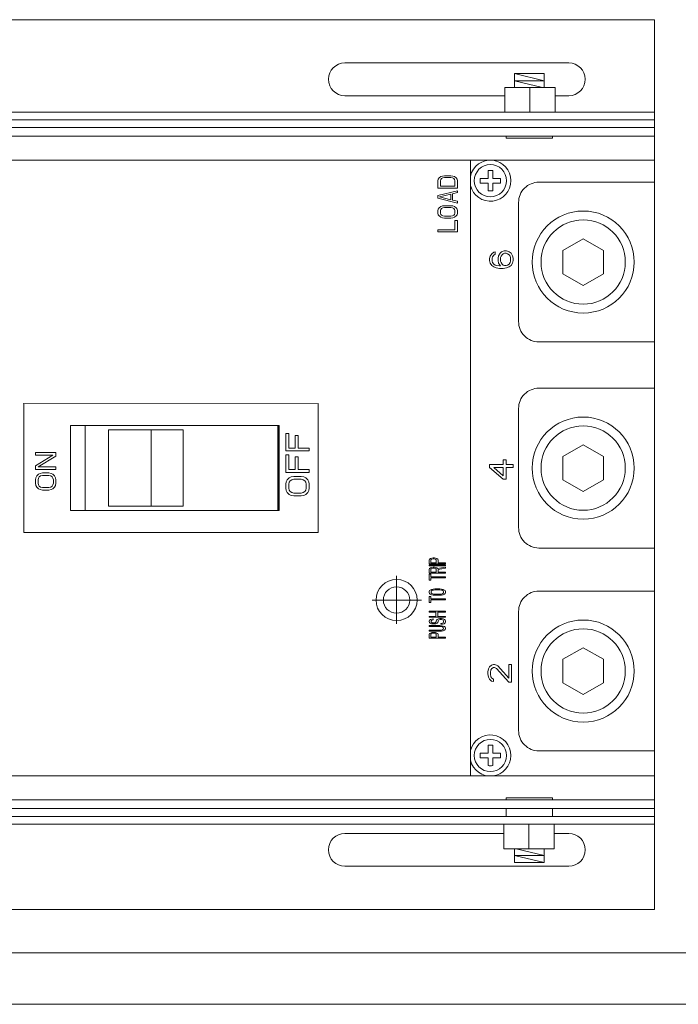
# Model space of a CAD drawing. Units: inches. Extents: x 29393 to 82145, y 11369 to 28377.
# Drawn here: x 58713 to 58842, y 13576 to 13767 of the extents above; entities that cross this region are included whole.
import ezdxf

# ---------------------------------------------------------------- set-up
doc = ezdxf.new("R2010")
doc.units = ezdxf.units.IN
doc.header["$MEASUREMENT"] = 0
doc.layers.add('PDF_Camada 1', color=7, linetype='Continuous', true_color=0x231f20)

msp = doc.modelspace()

# ---------------------------------------------------------------- hatches: boundary and pattern name
at = {"layer": 'PDF_Camada 1', "lineweight": 0, "transparency": 33554559}
for points in [[(58801.11, 13740.06, 0.422103), (58801.08, 13740.04), (58801.08, 13740.04, 0.414866), (58801.11, 13740.01), (58801.11, 13740.01, 0.40942), (58801.13, 13740.04), (58801.13, 13740.04, 0.416685)], [(58714.11, 13667.56, 0.414866), (58714.08, 13667.54), (58714.08, 13667.54, 0.411233), (58714.11, 13667.51), (58714.11, 13667.51, 0.418489), (58714.13, 13667.54), (58714.13, 13667.54, 0.422103)]]:
    msp.add_hatch(color=7, dxfattribs=at).paths.add_polyline_path(points)
h = msp.add_hatch(color=7, dxfattribs=at)
h.paths.add_polyline_path([(58714.11, 13692.68, 0.414866), (58714.08, 13692.66)], flags=0)
h.paths.add_polyline_path([(58714.13, 13692.66, 0.422103), (58714.11, 13692.68)], flags=0)
h = msp.add_hatch(color=7, dxfattribs=at)
h.paths.add_polyline_path([(58714.11, 13692.68, 0.414866), (58714.08, 13692.66)], flags=0)
h.paths.add_polyline_path([(58714.13, 13692.66, 0.422103), (58714.11, 13692.68)], flags=0)
h = msp.add_hatch(color=7, dxfattribs=at)
h.paths.add_polyline_path([(58771.42, 13692.68, 0.416671), (58771.39, 13692.66)], flags=0)
h.paths.add_polyline_path([(58771.42, 13692.63, 0.417847), (58771.45, 13692.66)], flags=0)
h.paths.add_polyline_path([(58771.45, 13692.66, 0.42029), (58771.42, 13692.68)], flags=0)
h = msp.add_hatch(color=7, dxfattribs=at)
h.paths.add_polyline_path([(58836.93, 13621.87, 0.418489), (58836.95, 13621.84)], flags=0)
h.paths.add_polyline_path([(58836.95, 13621.84, 0.42312), (58836.98, 13621.87)], flags=0)
h.paths.add_polyline_path([(58836.98, 13621.87, 0.418886), (58836.95, 13621.89)], flags=0)

# ---------------------------------------------------------------- linework, layer by layer
at = {"lineweight": 0}
for p, q in [((58836.95, 13767.38), (58648.57, 13767.38)), ((58836.95, 13767.38), (58681.95, 13767.38)), ((58836.95, 13747.9), (58836.95, 13767.38)), ((58836.95, 13747.9), (58836.95, 13767.38)), ((58836.95, 13738.28), (58836.95, 13763.68)), ((58836.95, 13738.28), (58836.95, 13763.68)), ((58776.65, 13758.98), (58820.25, 13758.98)), ((58776.65, 13758.98), (58820.25, 13758.98)), ((58836.95, 13607.28), (58836.95, 13759.28)), ((58836.95, 13607.28), (58836.95, 13759.28)), ((58809.69, 13756.9), (58809.69, 13754.18)), ((58809.69, 13756.9), (58815.49, 13756.9)), ((58809.69, 13756.9), (58815.49, 13755.5)), ((58809.69, 13756.9), (58809.69, 13754.18)), ((58809.69, 13756.9), (58815.49, 13756.9)), ((58809.69, 13756.9), (58815.49, 13755.5)), ((58815.49, 13756.9), (58815.49, 13754.18)), ((58815.49, 13756.9), (58815.49, 13754.18)), ((58809.69, 13755.5), (58815.13, 13754.18)), ((58809.69, 13755.5), (58815.49, 13755.5)), ((58809.69, 13755.5), (58815.13, 13754.18)), ((58809.69, 13755.5), (58815.49, 13755.5)), ((58807.79, 13752.58), (58776.65, 13752.58)), ((58807.79, 13752.58), (58776.65, 13752.58)), ((58817.59, 13754.18), (58807.79, 13754.18)), ((58807.79, 13754.18), (58807.79, 13749.38)), ((58817.59, 13754.18), (58807.79, 13754.18)), ((58807.79, 13754.18), (58807.79, 13749.38)), ((58812.69, 13754.18), (58812.69, 13749.38)), ((58812.69, 13754.18), (58812.69, 13749.38)), ((58817.59, 13749.38), (58817.59, 13754.18)), ((58817.59, 13749.38), (58817.59, 13754.18)), ((58820.25, 13752.58), (58817.59, 13752.58)), ((58820.25, 13752.58), (58817.59, 13752.58)), ((58648.57, 13749.38), (58803.57, 13749.38)), ((58681.95, 13749.38), (58836.95, 13749.38)), ((58803.57, 13747.9), (58648.57, 13747.9)), ((58836.95, 13747.9), (58681.95, 13747.9)), ((58648.57, 13746.38), (58803.57, 13746.38)), ((58681.95, 13746.38), (58836.95, 13746.38)), ((58836.95, 13745.38), (58836.95, 13746.38)), ((58836.95, 13745.38), (58836.95, 13746.38)), ((58648.57, 13744.7), (58803.57, 13744.7)), ((58681.95, 13744.7), (58836.95, 13744.7)), ((58808.09, 13744.29), (58808.09, 13744.7)), ((58808.09, 13744.29), (58808.09, 13744.7)), ((58817.09, 13744.29), (58808.09, 13744.29)), ((58817.09, 13744.29), (58808.09, 13744.29)), ((58817.09, 13744.7), (58817.09, 13744.29)), ((58817.09, 13744.7), (58817.09, 13744.29)), ((58836.95, 13744.7), (58836.95, 13740.04)), ((58836.95, 13740.04), (58832.67, 13740.04)), ((58836.95, 13630.43), (58836.95, 13729.76)), ((58714.11, 13667.54), (58771.42, 13667.54)), ((58836.95, 13605.18), (58836.95, 13630.58)), ((58836.95, 13605.18), (58836.95, 13630.58)), ((58648.57, 13615.5), (58803.57, 13615.5)), ((58681.95, 13615.5), (58836.95, 13615.5)), ((58808.09, 13615.5), (58808.09, 13615.9)), ((58808.09, 13615.9), (58817.09, 13615.9)), ((58808.09, 13615.5), (58808.09, 13615.9)), ((58808.09, 13615.9), (58817.09, 13615.9)), ((58817.09, 13615.9), (58817.09, 13615.5)), ((58817.09, 13615.9), (58817.09, 13615.5)), ((58836.95, 13616.18), (58836.95, 13613.8)), ((58836.95, 13616.18), (58836.95, 13613.8)), ((58648.57, 13613.8), (58803.57, 13613.8)), ((58681.95, 13613.8), (58836.95, 13613.8)), ((58808.09, 13613.8), (58808.09, 13612.3)), ((58808.09, 13613.8), (58808.09, 13612.3)), ((58817.09, 13612.3), (58817.09, 13613.8)), ((58817.09, 13612.3), (58817.09, 13613.8)), ((58648.57, 13612.3), (58803.57, 13612.3)), ((58648.57, 13610.81), (58803.57, 13610.81)), ((58681.95, 13612.3), (58836.95, 13612.3)), ((58681.95, 13610.81), (58836.95, 13610.81)), ((58807.58, 13610.81), (58807.58, 13606.01)), ((58807.58, 13610.81), (58807.58, 13606.01)), ((58812.48, 13606.01), (58812.48, 13610.81)), ((58812.48, 13606.01), (58812.48, 13610.81)), ((58817.38, 13606.01), (58817.38, 13610.81)), ((58817.38, 13606.01), (58817.38, 13610.81)), ((58836.95, 13612.3), (58836.95, 13594.18)), ((58836.95, 13612.3), (58836.95, 13594.18)), ((58776.65, 13608.98), (58807.58, 13608.98)), ((58776.65, 13608.98), (58807.58, 13608.98)), ((58817.38, 13608.98), (58820.25, 13608.98)), ((58817.38, 13608.98), (58820.25, 13608.98)), ((58807.58, 13606.01), (58817.38, 13606.01)), ((58807.58, 13606.01), (58817.38, 13606.01)), ((58809.69, 13603.3), (58809.69, 13606.01)), ((58809.69, 13603.3), (58809.69, 13606.01)), ((58815.49, 13604.7), (58810.04, 13606.01)), ((58815.49, 13604.7), (58810.04, 13606.01)), ((58815.49, 13603.3), (58815.49, 13606.01)), ((58815.49, 13603.3), (58815.49, 13606.01)), ((58815.49, 13603.3), (58809.69, 13604.7)), ((58815.49, 13604.7), (58809.69, 13604.7)), ((58815.49, 13603.3), (58809.69, 13604.7)), ((58815.49, 13604.7), (58809.69, 13604.7)), ((58815.49, 13603.3), (58809.69, 13603.3)), ((58815.49, 13603.3), (58809.69, 13603.3)), ((58820.25, 13602.58), (58776.65, 13602.58)), ((58820.25, 13602.58), (58776.65, 13602.58)), ((58836.95, 13594.18), (58648.57, 13594.18)), ((58836.95, 13594.18), (58681.95, 13594.18)), ((58628.06, 13585.71), (58948.06, 13585.71)), ((58978.06, 13575.71), (58598.06, 13575.71))]:
    msp.add_line(p, q, dxfattribs=at)
for centre, start, end in [((58776.65, 13755.78), 90, 270), ((58776.65, 13755.78), 90, 270), ((58820.25, 13755.78), 270, 90), ((58820.25, 13755.78), 270, 90), ((58776.65, 13605.78), 90, 270), ((58776.65, 13605.78), 90, 270), ((58820.25, 13605.78), 270, 90), ((58820.25, 13605.78), 270, 90)]:
    msp.add_arc(centre, 3.2, start, end, dxfattribs=at)
at = {"layer": 'PDF_Camada 1', "lineweight": 0}
for p, q in [((58836.95, 13740.04), (58648.57, 13740.04)), ((58836.95, 13740.04), (58810.08, 13740.04)), ((58836.95, 13729.76), (58836.95, 13740.04)), ((58814.45, 13735.76), (58836.95, 13735.76)), ((58810.48, 13731.79), (58810.48, 13708.62)), ((58836.95, 13710.35), (58836.95, 13698.65)), ((58814.45, 13704.65), (58836.95, 13704.65)), ((58836.95, 13698.65), (58836.95, 13689.8)), ((58814.45, 13695.65), (58836.95, 13695.65)), ((58810.48, 13691.68), (58810.48, 13668.51)), ((58836.95, 13658.69), (58836.95, 13670.39)), ((58814.45, 13664.54), (58836.95, 13664.54)), ((58814.45, 13656.15), (58836.95, 13656.15)), ((58810.48, 13652.18), (58810.48, 13629.01)), ((58836.95, 13620.16), (58836.95, 13630.43)), ((58814.45, 13625.04), (58836.95, 13625.04)), ((58648.57, 13620.16), (58836.95, 13620.16))]:
    msp.add_line(p, q, dxfattribs=at)
for points in [[(58732.62, 13740.05), (58732.62, 13740.04)], [(58801.11, 13620.16), (58801.11, 13740.04)], [(58714.11, 13692.66), (58714.11, 13667.54)], [(58771.42, 13667.54), (58771.42, 13692.66)], [(58726.1, 13688.37), (58726.1, 13671.82)], [(58738.94, 13687.52), (58738.94, 13672.68)], [(58763.58, 13688.37), (58763.58, 13671.82)], [(58763.7, 13671.82), (58763.7, 13688.37)], [(58763.74, 13671.82), (58763.74, 13688.37)], [(58793.34, 13662.48), (58793.14, 13662.36), (58793.07, 13662.21), (58793.07, 13661.48)], [(58793.07, 13661.24), (58793.07, 13661.06)], [(58793.34, 13660.66), (58793.14, 13660.54), (58793.07, 13660.39), (58793.07, 13659.66)], [(58796.25, 13661.48), (58796.25, 13661.66)], [(58796.25, 13661.06), (58796.25, 13661.24)], [(58796.25, 13660.6), (58796.25, 13660.81)], [(58786.72, 13649.76), (58786.72, 13659.12)], [(58793.07, 13659.42), (58793.07, 13658.27)], [(58796.25, 13659.66), (58796.25, 13659.84)], [(58796.25, 13658.75), (58796.25, 13658.93)], [(58793.28, 13656.36), (58793.14, 13656.24), (58793.07, 13656.08), (58793.07, 13655.84), (58793.14, 13655.69), (58793.28, 13655.57)], [(58793.07, 13655.11), (58793.07, 13653.96)], [(58796.04, 13655.57), (58795.77, 13655.45), (58796.04, 13655.57), (58796.18, 13655.69), (58796.25, 13655.84), (58796.25, 13656.08), (58796.18, 13656.24), (58796.04, 13656.36)], [(58791.55, 13654.41), (58781.97, 13654.41)], [(58796.25, 13654.45), (58796.25, 13654.63)], [(58793.07, 13652.26), (58793.07, 13652.08)], [(58793.07, 13651.23), (58793.07, 13651.05)], [(58796.25, 13652.08), (58796.25, 13652.26)], [(58796.25, 13651.05), (58796.25, 13651.23)], [(58793.34, 13650.6), (58793.61, 13650.69), (58793.82, 13650.72), (58793.82, 13650.54), (58793.68, 13650.51), (58793.55, 13650.45), (58793.48, 13650.35), (58793.48, 13650.17), (58793.55, 13650.08), (58793.68, 13649.99), (58793.88, 13649.96), (58794.02, 13649.96), (58794.22, 13649.99), (58794.36, 13650.08), (58794.22, 13649.99), (58794.02, 13649.96), (58793.88, 13649.96), (58793.68, 13649.99), (58793.55, 13650.08), (58793.48, 13650.17), (58793.48, 13650.35), (58793.55, 13650.45), (58793.68, 13650.51), (58793.82, 13650.54), (58793.82, 13650.72), (58793.61, 13650.69), (58793.34, 13650.6), (58793.14, 13650.48), (58793.07, 13650.32), (58793.07, 13650.17), (58793.14, 13650.05), (58793.28, 13649.93)], [(58793.07, 13649.45), (58793.07, 13649.26)], [(58796.18, 13649.96), (58795.97, 13649.81), (58796.18, 13649.96), (58796.25, 13650.11), (58796.25, 13650.35), (58796.18, 13650.51), (58796.04, 13650.63)], [(58796.04, 13648.56), (58796.18, 13648.69), (58796.25, 13648.84), (58796.25, 13648.96), (58796.18, 13649.11), (58796.04, 13649.23)], [(58793.07, 13648.54), (58793.07, 13648.35)], [(58793.34, 13647.99), (58793.14, 13647.87), (58793.07, 13647.72), (58793.07, 13646.99)], [(58796.25, 13646.99), (58796.25, 13647.17)]]:
    msp.add_lwpolyline(points, dxfattribs=at)
for points in [[(58806.96, 13735.58), (58805.44, 13735.58), (58805.44, 13734.06), (58805.22, 13734.05), (58804.99, 13734.04), (58804.76, 13734.05), (58804.53, 13734.06), (58804.53, 13735.58), (58803.01, 13735.58), (58802.99, 13735.89), (58802.99, 13736.19), (58803.01, 13736.5), (58804.53, 13736.5), (58804.53, 13738.02), (58804.76, 13738.03), (58804.99, 13738.04), (58805.22, 13738.03), (58805.44, 13738.02), (58805.44, 13736.5), (58806.96, 13736.5), (58806.98, 13736.19), (58806.98, 13735.89)], [(58798.57, 13734.59), (58798.57, 13736.04), (58798.49, 13736.35), (58798.33, 13736.59), (58798, 13736.83), (58797.68, 13736.95), (58797.27, 13737.01), (58796.06, 13737.01), (58795.65, 13736.95), (58795.33, 13736.83), (58795.01, 13736.59), (58794.84, 13736.35), (58794.76, 13736.04), (58794.76, 13734.59)], [(58795.25, 13736.04), (58795.33, 13736.29), (58795.49, 13736.47), (58795.73, 13736.59), (58796.06, 13736.65), (58797.27, 13736.65), (58797.6, 13736.59), (58797.84, 13736.47), (58798, 13736.29), (58798.08, 13736.04), (58798.08, 13734.95), (58795.25, 13734.95)], [(58798.57, 13733.73), (58798.57, 13734.1), (58794.76, 13733.13), (58794.76, 13732.64), (58798.57, 13731.67), (58798.57, 13732.03), (58797.6, 13732.28), (58797.6, 13733.49)], [(58797.27, 13732.34), (58795.09, 13732.89), (58797.27, 13733.43)], [(58798.57, 13730.21), (58798.49, 13730.52), (58798.33, 13730.76), (58798, 13731), (58797.68, 13731.12), (58797.27, 13731.18), (58796.06, 13731.18), (58795.65, 13731.12), (58795.33, 13731), (58795.01, 13730.76), (58794.84, 13730.52), (58794.76, 13730.21), (58794.76, 13729.73), (58794.84, 13729.42), (58795.01, 13729.18), (58795.33, 13728.94), (58795.65, 13728.82), (58796.06, 13728.75), (58797.27, 13728.75), (58797.68, 13728.82), (58798, 13728.94), (58798.33, 13729.18), (58798.49, 13729.42), (58798.57, 13729.73)], [(58797.84, 13729.3), (58797.6, 13729.18), (58797.27, 13729.12), (58796.06, 13729.12), (58795.73, 13729.18), (58795.49, 13729.3), (58795.33, 13729.48), (58795.25, 13729.73), (58795.25, 13730.21), (58795.33, 13730.45), (58795.49, 13730.64), (58795.73, 13730.76), (58796.06, 13730.82), (58797.27, 13730.82), (58797.6, 13730.76), (58797.84, 13730.64), (58798, 13730.45), (58798.08, 13730.21), (58798.08, 13729.73), (58798, 13729.48)], [(58794.76, 13726.08), (58798.57, 13726.08), (58798.57, 13728.27), (58798.08, 13728.27), (58798.08, 13726.45), (58794.76, 13726.45)], [(58826.99, 13722.48), (58826.99, 13717.94), (58823.06, 13715.67), (58819.12, 13717.94), (58819.12, 13722.48), (58823.06, 13724.75)], [(58805.92, 13722.2), (58805.63, 13722.11), (58805.24, 13721.82), (58804.95, 13721.35), (58804.85, 13720.87), (58804.85, 13720.49), (58804.95, 13720.01), (58805.24, 13719.54), (58805.63, 13719.25), (58806.11, 13719.06), (58806.79, 13718.97), (58807.47, 13718.97), (58808.15, 13719.06), (58808.64, 13719.25), (58809.03, 13719.54), (58809.32, 13720.01), (58809.42, 13720.49), (58809.42, 13720.97), (58809.32, 13721.44), (58809.03, 13721.92), (58808.64, 13722.2), (58808.15, 13722.39), (58807.67, 13722.39), (58807.18, 13722.2), (58806.89, 13721.92), (58806.6, 13721.44), (58806.5, 13720.97), (58806.5, 13720.49), (58806.6, 13720.01), (58806.99, 13719.44), (58806.79, 13719.44), (58806.21, 13719.54), (58805.92, 13719.63), (58805.63, 13719.82), (58805.43, 13720.11), (58805.34, 13720.39), (58805.34, 13720.97), (58805.43, 13721.25), (58805.63, 13721.54), (58805.92, 13721.73)], [(58807.09, 13720.11), (58806.99, 13720.39), (58806.99, 13721.06), (58807.09, 13721.35), (58807.28, 13721.63), (58807.47, 13721.82), (58807.77, 13721.92), (58808.06, 13721.92), (58808.35, 13721.82), (58808.64, 13721.63), (58808.83, 13721.35), (58808.93, 13721.06), (58808.93, 13720.39), (58808.83, 13720.11), (58808.64, 13719.82), (58808.35, 13719.63), (58808.06, 13719.54), (58807.77, 13719.54), (58807.47, 13719.63), (58807.28, 13719.82)], [(58714.08, 13692.66), (58771.42, 13692.63)], [(58723.21, 13688.37), (58723.21, 13671.82), (58763.88, 13671.82), (58763.88, 13688.37)], [(58730.65, 13672.68), (58745.16, 13672.68), (58745.16, 13687.52), (58730.65, 13687.52)], [(58769.71, 13683.43), (58769.71, 13684), (58767.57, 13684), (58767.57, 13686.47), (58766.99, 13686.47), (58766.99, 13684), (58765.72, 13684), (58765.72, 13686.85), (58765.14, 13686.85), (58765.14, 13683.43)], [(58826.99, 13682.37), (58826.99, 13677.83), (58823.06, 13675.56), (58819.12, 13677.83), (58819.12, 13682.37), (58823.06, 13684.64)], [(58720.38, 13679.81), (58720.38, 13680.31), (58716.9, 13680.31), (58720.38, 13682.39), (58720.38, 13683.14), (58716.39, 13683.14), (58716.39, 13682.64), (58719.79, 13682.64), (58716.39, 13680.56), (58716.39, 13679.81)], [(58769.71, 13679.24), (58769.71, 13679.81), (58767.57, 13679.81), (58767.57, 13682.29), (58766.99, 13682.29), (58766.99, 13679.81), (58765.72, 13679.81), (58765.72, 13682.67), (58765.14, 13682.67), (58765.14, 13679.24)], [(58807.47, 13677.93), (58808.06, 13677.93), (58808.06, 13680.21), (58809.42, 13680.21), (58809.42, 13680.78), (58808.06, 13680.78), (58808.06, 13681.73), (58807.47, 13681.73), (58807.47, 13680.78), (58804.85, 13680.78), (58804.85, 13680.21)], [(58807.47, 13678.59), (58805.63, 13680.21), (58807.47, 13680.21)], [(58716.64, 13676.4), (58716.98, 13676.07), (58717.32, 13675.9), (58717.75, 13675.82), (58719.02, 13675.82), (58719.45, 13675.9), (58719.79, 13676.07), (58720.13, 13676.4), (58720.3, 13676.73), (58720.38, 13677.15), (58720.38, 13677.81), (58720.3, 13678.23), (58720.13, 13678.56), (58719.79, 13678.9), (58719.45, 13679.06), (58719.02, 13679.15), (58717.75, 13679.15), (58717.32, 13679.06), (58716.98, 13678.9), (58716.64, 13678.56), (58716.47, 13678.23), (58716.39, 13677.81), (58716.39, 13677.15), (58716.47, 13676.73)], [(58717.75, 13676.32), (58717.41, 13676.4), (58717.15, 13676.57), (58716.98, 13676.81), (58716.9, 13677.15), (58716.9, 13677.81), (58716.98, 13678.15), (58717.15, 13678.4), (58717.41, 13678.56), (58717.75, 13678.65), (58719.02, 13678.65), (58719.36, 13678.56), (58719.62, 13678.4), (58719.79, 13678.15), (58719.88, 13677.81), (58719.88, 13677.15), (58719.79, 13676.81), (58719.62, 13676.57), (58719.36, 13676.4), (58719.02, 13676.32)], [(58769.71, 13676.2), (58769.71, 13676.96), (58769.61, 13677.43), (58769.42, 13677.81), (58769.03, 13678.19), (58768.64, 13678.38), (58768.15, 13678.48), (58766.7, 13678.48), (58766.21, 13678.38), (58765.82, 13678.19), (58765.43, 13677.81), (58765.24, 13677.43), (58765.14, 13676.96), (58765.14, 13676.2), (58765.24, 13675.72), (58765.43, 13675.34), (58765.82, 13674.96), (58766.21, 13674.77), (58766.7, 13674.67), (58768.15, 13674.67), (58768.64, 13674.77), (58769.03, 13674.96), (58769.42, 13675.34), (58769.61, 13675.72)], [(58766.02, 13677.62), (58766.31, 13677.81), (58766.7, 13677.91), (58768.15, 13677.91), (58768.54, 13677.81), (58768.83, 13677.62), (58769.03, 13677.34), (58769.12, 13676.96), (58769.12, 13676.2), (58769.03, 13675.82), (58768.83, 13675.53), (58768.54, 13675.34), (58768.15, 13675.24), (58766.7, 13675.24), (58766.31, 13675.34), (58766.02, 13675.53), (58765.82, 13675.82), (58765.72, 13676.2), (58765.72, 13676.96), (58765.82, 13677.34)], [(58793.34, 13662.48), (58793.61, 13662.57), (58793.82, 13662.6), (58794.09, 13662.6), (58794.29, 13662.57), (58794.56, 13662.48), (58794.76, 13662.36), (58794.83, 13662.21), (58794.76, 13662.36), (58794.56, 13662.48), (58794.29, 13662.57), (58794.09, 13662.6), (58793.82, 13662.6), (58793.61, 13662.57)], [(58793.61, 13662.39), (58793.48, 13662.33), (58793.61, 13662.39), (58793.82, 13662.42), (58794.02, 13662.42), (58794.22, 13662.39), (58794.36, 13662.33), (58794.42, 13662.24), (58794.36, 13662.33), (58794.22, 13662.39), (58794.02, 13662.42), (58793.82, 13662.42)], [(58796.25, 13661.48), (58793.07, 13661.48)], [(58793.07, 13661.24), (58796.25, 13661.24)], [(58796.25, 13661.06), (58793.07, 13661.06)], [(58793.61, 13660.75), (58793.82, 13660.78), (58794.09, 13660.78), (58794.29, 13660.75), (58794.56, 13660.66), (58794.69, 13660.54), (58796.25, 13660.81), (58794.69, 13660.54), (58794.56, 13660.66), (58794.29, 13660.75), (58794.09, 13660.78), (58793.82, 13660.78), (58793.61, 13660.75), (58793.34, 13660.66)], [(58793.41, 13662.24), (58793.41, 13661.66), (58794.42, 13661.66), (58794.42, 13662.24), (58794.42, 13661.66), (58793.41, 13661.66), (58793.41, 13662.24), (58793.48, 13662.33)], [(58793.41, 13660.42), (58793.41, 13659.84), (58794.42, 13659.84), (58794.42, 13660.42), (58794.42, 13659.84), (58793.41, 13659.84), (58793.41, 13660.42), (58793.48, 13660.51)], [(58793.61, 13660.57), (58793.48, 13660.51), (58793.61, 13660.57), (58793.82, 13660.6), (58794.02, 13660.6), (58794.22, 13660.57), (58794.36, 13660.51), (58794.42, 13660.42), (58794.36, 13660.51), (58794.22, 13660.57), (58794.02, 13660.6), (58793.82, 13660.6)], [(58794.83, 13662.21), (58794.83, 13661.66), (58796.25, 13661.66), (58794.83, 13661.66)], [(58794.83, 13660.36), (58794.83, 13659.84), (58796.25, 13659.84), (58794.83, 13659.84), (58794.83, 13660.36), (58796.25, 13660.6)], [(58796.25, 13659.66), (58793.07, 13659.66)], [(58793.41, 13659.42), (58793.41, 13658.93), (58796.25, 13658.93), (58793.41, 13658.93), (58793.41, 13659.42), (58793.07, 13659.42)], [(58793.41, 13658.75), (58793.41, 13658.27), (58793.07, 13658.27), (58793.41, 13658.27), (58793.41, 13658.75), (58796.25, 13658.75)], [(58793.41, 13655.11), (58793.41, 13654.63), (58796.25, 13654.63), (58793.41, 13654.63), (58793.41, 13655.11), (58793.07, 13655.11)], [(58793.28, 13656.36), (58793.55, 13656.48), (58793.82, 13656.54), (58794.15, 13656.57), (58795.17, 13656.57), (58795.5, 13656.54), (58795.77, 13656.48), (58796.04, 13656.36), (58795.77, 13656.48), (58795.5, 13656.54), (58795.17, 13656.57), (58794.15, 13656.57), (58793.82, 13656.54), (58793.55, 13656.48)], [(58793.82, 13655.39), (58793.55, 13655.45), (58793.28, 13655.57), (58793.55, 13655.45), (58793.82, 13655.39), (58794.15, 13655.36), (58795.17, 13655.36), (58795.5, 13655.39), (58795.77, 13655.45), (58795.5, 13655.39), (58795.17, 13655.36), (58794.15, 13655.36)], [(58795.44, 13655.57), (58795.17, 13655.54), (58794.15, 13655.54), (58793.88, 13655.57), (58793.68, 13655.63), (58793.55, 13655.72), (58793.48, 13655.84), (58793.48, 13656.08), (58793.55, 13656.21), (58793.68, 13656.3), (58793.88, 13656.36), (58794.15, 13656.39), (58795.17, 13656.39), (58795.44, 13656.36), (58795.64, 13656.3), (58795.77, 13656.21), (58795.84, 13656.08), (58795.84, 13655.84), (58795.77, 13655.72), (58795.64, 13655.63)], [(58793.88, 13656.36), (58794.15, 13656.39), (58795.17, 13656.39), (58795.44, 13656.36), (58795.64, 13656.3), (58795.77, 13656.21), (58795.84, 13656.08), (58795.84, 13655.84), (58795.77, 13655.72), (58795.64, 13655.63), (58795.44, 13655.57), (58795.17, 13655.54), (58794.15, 13655.54), (58793.88, 13655.57), (58793.68, 13655.63), (58793.55, 13655.72), (58793.48, 13655.84), (58793.48, 13656.08), (58793.55, 13656.21), (58793.68, 13656.3)], [(58793.41, 13654.45), (58793.41, 13653.96), (58793.07, 13653.96), (58793.41, 13653.96), (58793.41, 13654.45), (58796.25, 13654.45)], [(58793.07, 13652.26), (58796.25, 13652.26)], [(58794.36, 13651.23), (58794.36, 13652.08), (58793.07, 13652.08), (58794.36, 13652.08), (58794.36, 13651.23), (58793.07, 13651.23)], [(58796.25, 13651.05), (58793.07, 13651.05)], [(58794.76, 13652.08), (58794.76, 13651.23), (58796.25, 13651.23), (58794.76, 13651.23), (58794.76, 13652.08), (58796.25, 13652.08)], [(58793.07, 13649.45), (58795.17, 13649.45), (58795.5, 13649.41), (58795.77, 13649.35), (58796.04, 13649.23), (58795.77, 13649.35), (58795.5, 13649.41), (58795.17, 13649.45)], [(58795.17, 13649.26), (58793.07, 13649.26)], [(58794.63, 13649.93), (58794.36, 13649.81), (58794.09, 13649.78), (58793.82, 13649.78), (58793.55, 13649.81), (58793.28, 13649.93), (58793.55, 13649.81), (58793.82, 13649.78), (58794.09, 13649.78), (58794.36, 13649.81), (58794.63, 13649.93), (58794.76, 13650.05), (58794.83, 13650.17), (58794.76, 13650.05)], [(58794.36, 13650.08), (58794.42, 13650.17), (58794.42, 13650.35), (58794.49, 13650.51), (58794.63, 13650.63), (58794.9, 13650.75), (58795.17, 13650.81), (58795.5, 13650.81), (58795.77, 13650.75), (58796.04, 13650.63), (58795.77, 13650.75), (58795.5, 13650.81), (58795.17, 13650.81), (58794.9, 13650.75), (58794.63, 13650.63), (58794.49, 13650.51), (58794.42, 13650.35), (58794.42, 13650.17)], [(58794.9, 13650.48), (58794.83, 13650.35), (58794.83, 13650.17), (58794.83, 13650.35), (58794.9, 13650.48), (58795.03, 13650.57)], [(58795.37, 13649.69), (58795.37, 13649.87), (58795.57, 13649.9), (58795.77, 13649.99), (58795.84, 13650.11), (58795.84, 13650.35), (58795.77, 13650.48), (58795.64, 13650.57), (58795.44, 13650.63), (58795.23, 13650.63), (58795.03, 13650.57), (58795.23, 13650.63), (58795.44, 13650.63), (58795.64, 13650.57), (58795.77, 13650.48), (58795.84, 13650.35), (58795.84, 13650.11), (58795.77, 13649.99), (58795.57, 13649.9), (58795.37, 13649.87)], [(58795.64, 13649.17), (58795.44, 13649.23), (58795.17, 13649.26), (58795.44, 13649.23), (58795.64, 13649.17), (58795.77, 13649.08), (58795.84, 13648.96), (58795.84, 13648.84), (58795.84, 13648.96), (58795.77, 13649.08)], [(58795.97, 13649.81), (58795.64, 13649.72), (58795.37, 13649.69), (58795.64, 13649.72)], [(58795.77, 13648.72), (58795.84, 13648.84), (58795.77, 13648.72), (58795.64, 13648.63), (58795.44, 13648.56), (58795.17, 13648.54), (58793.07, 13648.54), (58795.17, 13648.54), (58795.44, 13648.56), (58795.64, 13648.63)], [(58796.04, 13648.56), (58795.77, 13648.44), (58795.5, 13648.38), (58795.17, 13648.35), (58793.07, 13648.35), (58795.17, 13648.35), (58795.5, 13648.38), (58795.77, 13648.44)], [(58793.34, 13647.99), (58793.61, 13648.08), (58793.82, 13648.11), (58794.09, 13648.11), (58794.29, 13648.08), (58794.56, 13647.99), (58794.76, 13647.87), (58794.83, 13647.72), (58794.76, 13647.87), (58794.56, 13647.99), (58794.29, 13648.08), (58794.09, 13648.11), (58793.82, 13648.11), (58793.61, 13648.08)], [(58793.41, 13647.75), (58793.48, 13647.84), (58793.61, 13647.9), (58793.82, 13647.93), (58794.02, 13647.93), (58794.22, 13647.9), (58794.36, 13647.84), (58794.42, 13647.75), (58794.42, 13647.17), (58793.41, 13647.17)], [(58793.61, 13647.9), (58793.82, 13647.93), (58794.02, 13647.93), (58794.22, 13647.9), (58794.36, 13647.84), (58794.42, 13647.75), (58794.42, 13647.17), (58793.41, 13647.17), (58793.41, 13647.75), (58793.48, 13647.84)], [(58794.83, 13647.72), (58794.83, 13647.17), (58796.25, 13647.17), (58794.83, 13647.17)], [(58796.25, 13646.99), (58793.07, 13646.99)], [(58826.99, 13642.87), (58826.99, 13638.32), (58823.06, 13636.05), (58819.12, 13638.32), (58819.12, 13642.87), (58823.06, 13645.13)], [(58805.19, 13638.62), (58805.58, 13638.52), (58805.58, 13639), (58805.29, 13639.19), (58805.1, 13639.48), (58805, 13639.95), (58805, 13640.33), (58805.1, 13640.81), (58805.29, 13641.09), (58805.58, 13641.28), (58805.78, 13641.28), (58806.17, 13641.09), (58808.59, 13638.43), (58809.08, 13638.43), (58809.08, 13641.85), (58808.59, 13641.85), (58808.59, 13639.19), (58806.46, 13641.57), (58806.17, 13641.76), (58805.78, 13641.85), (58805.58, 13641.85), (58805.19, 13641.76), (58804.81, 13641.38), (58804.61, 13641), (58804.51, 13640.43), (58804.51, 13640.05), (58804.61, 13639.38), (58804.81, 13639)], [(58806.96, 13624.61), (58805.44, 13624.61), (58805.44, 13626.13), (58805.22, 13626.14), (58804.99, 13626.15), (58804.76, 13626.14), (58804.53, 13626.13), (58804.53, 13624.61), (58803.01, 13624.61), (58802.99, 13624.3), (58802.99, 13624), (58803.01, 13623.7), (58804.53, 13623.7), (58804.53, 13622.18), (58804.76, 13622.16), (58804.99, 13622.15), (58805.22, 13622.16), (58805.44, 13622.18), (58805.44, 13623.7), (58806.96, 13623.7), (58806.98, 13624), (58806.98, 13624.3)]]:
    msp.add_lwpolyline(points, close=True, dxfattribs=at)
for centre, radius in [((58804.99, 13736.04), 3.14), ((58823.06, 13720.21), 9.93), ((58823.06, 13720.21), 8.21), ((58823.06, 13680.1), 9.93), ((58823.06, 13680.1), 8.21), ((58786.72, 13654.41), 4), ((58786.72, 13654.41), 2.57), ((58823.06, 13640.59), 9.93), ((58823.06, 13640.6), 8.21), ((58804.99, 13624.15), 3.14)]:
    msp.add_circle(centre, radius, dxfattribs=at)
for centre, radius, start, end in [((58804.99, 13736.04), 4, 193.7087, 166.8554), ((58814.45, 13731.79), 3.97, 89.998, 180.0102), ((58814.45, 13708.62), 3.97, 179.9898, 270.002), ((58814.45, 13691.68), 3.97, 89.998, 180.0102), ((58814.45, 13668.51), 3.97, 179.9898, 270.002), ((58814.45, 13652.18), 3.97, 89.998, 180.0102), ((58804.99, 13624.15), 4, 193.133, 166.2913), ((58814.45, 13629.01), 3.97, 179.9898, 270.002)]:
    msp.add_arc(centre, radius, start, end, dxfattribs=at)
for points in [[(58714.08, 13692.66), (58714.08, 13692.64), (58714.09, 13692.63), (58714.11, 13692.63)], [(58714.08, 13692.66), (58714.08, 13692.64), (58714.09, 13692.63), (58714.11, 13692.63)], [(58714.11, 13692.63), (58714.12, 13692.63), (58714.13, 13692.64), (58714.13, 13692.66)], [(58714.11, 13692.63), (58714.12, 13692.63), (58714.13, 13692.64), (58714.13, 13692.66)], [(58771.39, 13692.66), (58771.39, 13692.64), (58771.41, 13692.63), (58771.42, 13692.63)], [(58836.95, 13621.89), (58836.94, 13621.89), (58836.93, 13621.88), (58836.93, 13621.87)]]:
    msp.add_open_spline(points, degree=3, dxfattribs=at)

doc.saveas('drawing.dxf')
